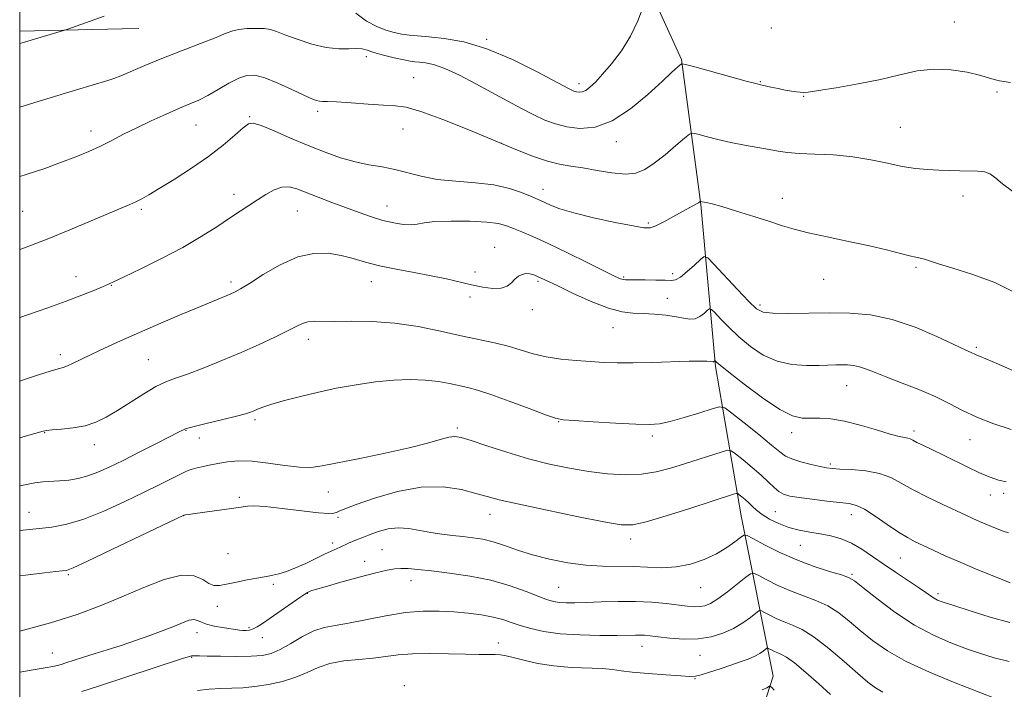
# Model space of a CAD drawing. Extents: x 2164800 to 2167700, y 314800 to 317700.
# Drawn here: x 2165000 to 2165262, y 316593 to 316771 of the extents above; entities that cross this region are included whole.
import ezdxf

# ---------------------------------------------------------------- set-up
doc = ezdxf.new("R2010")
doc.units = 0
doc.header["$MEASUREMENT"] = 0
for name, color, linetype, lineweight in [('32000', 7, 'Continuous', 0), ('DTM HARD BREAKLINE', 7, 'Continuous', 0), ('DTM SPOT ELEVATION', 2, 'Continuous', 13), ('INDEX CONTOUR', 41, 'Continuous', 13), ('INTERMEDIATE CONTOUR', 44, 'Continuous', 0)]:
    doc.layers.add(name, color=color, linetype=linetype, lineweight=lineweight)

msp = doc.modelspace()

# ---------------------------------------------------------------- linework, layer by layer
at = {"layer": '32000', "flags": 128}
msp.add_lwpolyline([(2165000, 315000), (2167500, 315000), (2167500, 317500), (2165000, 317500), (2165000, 315000)], dxfattribs=at)
at = {"layer": 'DTM HARD BREAKLINE', "extrusion": (0.0321867103741403, 0.000761012763611455, 0.9994815838898008), "elevation": 71125.05925285803, "flags": 128}
msp.add_lwpolyline([(265505.3336934223, -2170718.000112348), (265505.3336934223, -2170745.301890056)], dxfattribs=at)
at = {"layer": 'DTM HARD BREAKLINE', "extrusion": (0.03329494651485222, 0.0008138764703630543, 0.9994452381904996), "elevation": 73541.12270504549, "flags": 128}
msp.add_lwpolyline([(263767.0982107761, -2170876.699198707), (263767.0982107761, -2170881.20304151)], dxfattribs=at)
at = {"layer": 'DTM HARD BREAKLINE'}
msp.add_polyline3d([(2165158.75, 316799.45, 1201.97), (2165176.38, 316760.6, 1198.11), (2165181.53, 316721.92, 1193.91), (2165185.47, 316678.71, 1187.78), (2165192.3, 316638.87, 1180.96), (2165200.8, 316596.18, 1172.51), (2165181.22, 316535.13, 1160.75), (2165171.85, 316473.37, 1150.48), (2165169.7, 316399.59, 1139.35), (2165164.28, 316336.07, 1129.87), (2165143.78, 316249.49, 1116.36), (2165147.73, 316164.84, 1105.97), (2165130.24, 316131.58, 1100.69)], dxfattribs=at)
at = {"layer": 'DTM SPOT ELEVATION'}
for p in [(2165249.14, 316770.58, 1198.73), (2165200.34, 316768.96, 1199), (2165124.51, 316766.01, 1200.22), (2165092.37, 316761.36, 1197.56), (2165104.98, 316755.78, 1196.78), (2165149.04, 316754.13, 1200.47), (2165197.38, 316754.69, 1198.1), (2165260.51, 316751.96, 1197.79), (2165208.94, 316750.81, 1197.94), (2165079.42, 316746.73, 1195.62), (2165061.33, 316745.34, 1194.13), (2165018.97, 316741.55, 1196.57), (2165046.96, 316743.14, 1195.17), (2165102.17, 316742.07, 1195.3), (2165234.69, 316742.47, 1196.92), (2165128.49, 316738.19, 1196), (2165159.07, 316738.65, 1197.44), (2165139.45, 316725.96, 1194.63), (2165057.12, 316724.6, 1192.51), (2165203.24, 316723.58, 1194.51), (2165251.44, 316724.17, 1195.44), (2165000.83, 316720.13, 1195.07), (2165032.44, 316720.66, 1193.73), (2165074.03, 316720.22, 1191.1), (2165097.94, 316721.5, 1192.71), (2165167.57, 316716.98, 1194.21), (2165126.58, 316710.53, 1190.66), (2165121.4, 316703.96, 1190.44), (2165238.87, 316705.19, 1193.78), (2165014.99, 316702.65, 1192.66), (2165056.28, 316701.27, 1190.38), (2165093.77, 316701.31, 1189.3), (2165138.13, 316701.42, 1189.74), (2165160.97, 316702.63, 1192.2), (2165174.03, 316703.48, 1192.41), (2165214.25, 316701.95, 1193.27), (2165024.44, 316700.35, 1191.93), (2165120, 316697.21, 1189.63), (2165172.65, 316696.92, 1190.8), (2165136.6, 316693.89, 1189.6), (2165197.31, 316695.08, 1192.35), (2165158.14, 316689.09, 1189.18), (2165076.91, 316685.98, 1187.45), (2165255.01, 316683.84, 1192.25), (2165010.84, 316681.83, 1190.43), (2165034.3, 316680.57, 1188.98), (2165220.4, 316673.6, 1189.2), (2165062.76, 316664.51, 1185.7), (2165116.68, 316662.33, 1184.31), (2165143.64, 316663.98, 1185.93), (2165006.7, 316661.05, 1187.92), (2165044.33, 316661.66, 1185.9), (2165047.89, 316659.66, 1185.3), (2165168.58, 316660.17, 1185.65), (2165205.74, 316661.03, 1187.46), (2165238.36, 316661.53, 1188.41), (2165253.29, 316659.21, 1189.29), (2165019.89, 316657.86, 1187.43), (2165216.06, 316652.69, 1186.27), (2165058.57, 316643.87, 1182.29), (2165082.27, 316645.25, 1183.26), (2165258.69, 316644.42, 1187.26), (2165262.26, 316644.91, 1187.47), (2165002.47, 316639.81, 1184.8), (2165043.7, 316638.96, 1181.98), (2165084.83, 316638.47, 1181.72), (2165125.34, 316639.31, 1181.33), (2165201.38, 316640, 1182.99), (2165221.69, 316639.21, 1183.36), (2165083.43, 316631.65, 1180.45), (2165162.88, 316632.69, 1181.5), (2165208.04, 316631.02, 1181.11), (2165055.55, 316628.78, 1180.75), (2165096.61, 316629.91, 1178.89), (2165091.99, 316626.76, 1178.52), (2165234.72, 316627.61, 1183.07), (2165012.93, 316623.19, 1181.81), (2165221.84, 316623.33, 1180.21), (2165067.57, 316620.62, 1179.76), (2165104.34, 316621.61, 1177.36), (2165143.7, 316619.84, 1178.97), (2165076.68, 316618.22, 1177.93), (2165181.53, 316619.75, 1179.18), (2165244.75, 316618.15, 1182.36), (2165052.71, 316614.78, 1179.49), (2165047.22, 316607.78, 1177.39), (2165061.15, 316609.04, 1178.26), (2165064.69, 316606.4, 1177.24), (2165127.59, 316604.99, 1174.61), (2165165.86, 316604.09, 1175.33), (2165008.74, 316602.27, 1178.83), (2165181.37, 316601.73, 1175.22), (2165045.86, 316601.14, 1175.89), (2165102.53, 316593.59, 1172.42), (2165180.04, 316595.43, 1173.9)]:
    msp.add_point(p, dxfattribs=at)
at = {"layer": 'INDEX CONTOUR', "flags": 128}
for points, elevation in [([(2165000, 316764.8500000001), (2165001.25, 316765.2131000001), (2165011.646, 316768.2990000001), (2165012.6049, 316768.6140000001), (2165022.477, 316772.1410000001)], 1200), ([(2165089.553, 316772.964), (2165092.455, 316770.8189000001), (2165095.183, 316769.3720000001), (2165097.631, 316768.3990000001), (2165099.827, 316767.7690000001), (2165101.836, 316767.3730000001), (2165103.783, 316767.1070000001), (2165106.046, 316766.8850000001), (2165109.063, 316766.6250000001), (2165113.18, 316766.197), (2165118.375, 316765.2660000001), (2165124.533, 316763.4460000001), (2165131.373, 316760.5650000001), (2165137.956, 316757.2919000001), (2165146.2501, 316752.8680000001), (2165147.714, 316752.1580000001), (2165148.425, 316751.9390000001), (2165149.1, 316751.8640000001), (2165149.903, 316751.9650000001), (2165150.856, 316752.3661), (2165152.002, 316753.1930000001), (2165153.459, 316754.5740000001), (2165155.364, 316756.6400000001), (2165157.77, 316759.4670000001), (2165160.378, 316762.9170000001), (2165162.807, 316766.7990000001), (2165164.741, 316770.8590000001), (2165166.149, 316774.5900000001)], 1200), ([(2165000, 316674.7970000001), (2165001.285, 316675.2280000001), (2165005.001, 316676.474), (2165008.165, 316677.4970000001), (2165010.24, 316678.1010000001), (2165011.576, 316678.469), (2165012.746, 316678.8840000001), (2165014.25, 316679.5780000001), (2165016.3, 316680.5970000001), (2165019.036, 316681.9380000001), (2165022.568, 316683.5980000001), (2165026.885, 316685.556), (2165031.946, 316687.7910000001), (2165037.598, 316690.2349), (2165043.24, 316692.6410000001), (2165048.159, 316694.7170000001), (2165056.082, 316698.013), (2165057.393, 316698.5980000001), (2165058.893, 316699.4180000001), (2165061.254, 316700.8890000001), (2165064.9221, 316703.2270000001), (2165069.435, 316705.8370000001), (2165074.1069, 316707.9260000001), (2165078.379, 316708.8910000001), (2165082.201, 316708.9060000001), (2165085.65, 316708.3350000001), (2165088.853, 316707.501), (2165092.14, 316706.5461), (2165095.889, 316705.5700000001), (2165100.332, 316704.6490000001), (2165105.106, 316703.7740000001), (2165109.701, 316702.9161), (2165113.723, 316702.056), (2165120.443, 316700.4660000001), (2165123.451, 316699.8410000001), (2165126.1429, 316699.4890000001), (2165128.334, 316699.566), (2165129.911, 316700.16), (2165131.046, 316701.0690000001), (2165131.982, 316702.0219000001), (2165132.921, 316702.7880000001), (2165133.904, 316703.295), (2165134.93, 316703.5110000001), (2165135.99, 316703.4290000001), (2165137.042, 316703.1350000001), (2165138.035, 316702.74), (2165139.031, 316702.29), (2165143.214, 316700.28), (2165147.384, 316698.3010000001), (2165152.304, 316696.094), (2165156.944, 316694.278), (2165160.543, 316693.302), (2165163.417, 316692.9521000001), (2165166.149, 316692.8460000001), (2165169.161, 316692.6690000001), (2165172.223, 316692.3800000001), (2165174.942, 316692.0040000001), (2165177.033, 316691.5980000001), (2165178.637, 316691.3470000001), (2165180.005, 316691.4670000001), (2165181.318, 316692.0820000001), (2165182.491, 316692.9480000001), (2165183.3671, 316693.73), (2165183.887, 316694.1250000001), (2165184.373, 316693.9550000001), (2165185.24, 316693.0760000001), (2165186.809, 316691.4120000001), (2165189.019, 316689.1680000001), (2165191.715, 316686.6209000001), (2165194.766, 316684.052), (2165198.15, 316681.773), (2165201.867, 316680.0970000001), (2165205.85, 316679.2370000001), (2165209.742, 316678.9830000001), (2165213.116, 316679.018), (2165217.576, 316679.1240000001), (2165219.154, 316679.1439), (2165220.667, 316679.1290000001), (2165222.216, 316678.9980000001), (2165223.862, 316678.655), (2165225.708, 316678.0200000001), (2165228.026, 316677.0800000001), (2165231.132, 316675.838), (2165235.182, 316674.3130000001), (2165239.695, 316672.584), (2165244.033, 316670.746), (2165247.76, 316668.8810000001), (2165251.257, 316667.0260000001), (2165255.107, 316665.204), (2165259.656, 316663.4610000001), (2165264.295, 316661.9220000001)], 1190), ([(2165000, 316608.1570000001), (2165000.08, 316608.177), (2165008.237, 316610.3910000001), (2165015.288, 316612.6020000001), (2165021.445, 316614.8540000001), (2165027.248, 316617.2520000001), (2165033.058, 316619.778), (2165038.524, 316621.9350000001), (2165043.118, 316623.1090000001), (2165046.462, 316622.9131000001), (2165048.774, 316621.8900000001), (2165050.423, 316620.8140000001), (2165051.78, 316620.3), (2165053.23, 316620.3200000001), (2165055.16, 316620.686), (2165057.79, 316621.2230000001), (2165060.674, 316621.795), (2165063.2, 316622.2770000001), (2165066.188, 316622.807), (2165067.435, 316623.0590000001), (2165069.07, 316623.458), (2165071.126, 316624.0780000001), (2165073.548, 316624.9840000001), (2165076.233, 316626.1890000001), (2165078.903, 316627.4980000001), (2165081.235, 316628.6620000001), (2165082.999, 316629.4990000001), (2165085.434, 316630.5780000001), (2165087.597, 316631.5950000001), (2165088.688, 316632.0800000001), (2165089.771, 316632.508), (2165091.601, 316633.175), (2165092.962, 316633.7320000001), (2165094.097, 316634.1740000001), (2165095.894, 316634.7980000001), (2165098.237, 316635.3970000001), (2165100.921, 316635.6980000001), (2165103.764, 316635.5190000001), (2165106.684, 316635.0190000001), (2165109.624, 316634.4460000001), (2165112.531, 316633.9940000001), (2165115.371, 316633.6559000001), (2165118.114, 316633.371), (2165120.757, 316633.0690000001), (2165123.404, 316632.6410000001), (2165126.189, 316631.9650000001), (2165129.242, 316630.9660000001), (2165132.694, 316629.7550000001), (2165136.674, 316628.49), (2165141.23, 316627.3180000001), (2165146.0869, 316626.36), (2165150.888, 316625.7270000001), (2165155.3521, 316625.4750000001), (2165163.4769, 316625.3910000001), (2165167.346, 316625.1980000001), (2165171.166, 316625.061), (2165174.975, 316625.2650000001), (2165178.771, 316626.0220000001), (2165182.4061, 316627.2420000001), (2165185.695, 316628.763), (2165188.472, 316630.4061000001), (2165190.644, 316631.937), (2165192.1371, 316633.11), (2165193.017, 316633.7041000001), (2165193.907, 316633.616), (2165195.572, 316632.7710000001), (2165198.564, 316631.1730000001), (2165202.594, 316629.1520000001), (2165207.159, 316627.1170000001), (2165211.759, 316625.4080000001), (2165215.885, 316624.084), (2165219.03, 316623.1340000001), (2165220.951, 316622.4499000001), (2165222.481, 316621.5320000001), (2165224.716, 316619.784), (2165228.456, 316616.839), (2165233.294, 316613.2430000001), (2165238.523, 316609.7710000001), (2165243.542, 316607.035), (2165248.172, 316604.9890000001), (2165252.339, 316603.4260000001), (2165256.06, 316602.155), (2165259.712, 316601.067), (2165263.759, 316600.0730000001)], 1180)]:
    msp.add_lwpolyline(points, dxfattribs=dict(at, elevation=elevation))
at = {"layer": 'INTERMEDIATE CONTOUR', "flags": 128}
for points, elevation in [([(2165000, 316747.9020000001), (2165005.216, 316749.454), (2165015.142, 316752.459), (2165023.481, 316754.9521000001), (2165025.068, 316755.4990000001), (2165026.977, 316756.263), (2165033.394, 316758.996), (2165037.913, 316760.8500000001), (2165043.1, 316762.8850000001), (2165048.219, 316764.856), (2165052.401, 316766.4901000001), (2165055.061, 316767.584), (2165056.768, 316768.231), (2165058.377, 316768.5960000001), (2165060.519, 316768.8150000001), (2165062.9329, 316768.898), (2165065.131, 316768.8250000001), (2165066.816, 316768.567), (2165068.45, 316768.05), (2165070.681, 316767.1880000001), (2165073.945, 316765.974), (2165077.831, 316764.7110000001), (2165081.71, 316763.778), (2165085.06, 316763.436), (2165087.766, 316763.4720000001), (2165089.816, 316763.5540000001), (2165091.29, 316763.414), (2165092.643, 316763.0360000001), (2165094.421, 316762.469), (2165096.972, 316761.7740000001), (2165099.841, 316761.0740000001), (2165102.375, 316760.5069), (2165104.108, 316760.1710000001), (2165105.332, 316760.0000000001), (2165106.527, 316759.8890000001), (2165108.122, 316759.7070000001), (2165110.339, 316759.219), (2165113.346, 316758.1610000001), (2165117.21, 316756.3730000001), (2165121.579, 316754.1040000001), (2165130.095, 316749.4730000001), (2165133.782, 316747.4970000001), (2165137.054, 316745.8130000001), (2165139.961, 316744.447), (2165142.771, 316743.388), (2165145.806, 316742.616), (2165149.33, 316742.1990000001), (2165153.371, 316742.5600000001), (2165157.898, 316744.2091000001), (2165162.776, 316747.393), (2165167.464, 316751.2980000001), (2165171.314, 316754.8470000001), (2165173.8531, 316757.2070000001), (2165175.293, 316758.5160000001), (2165176.019, 316759.155), (2165176.494, 316759.4240000001), (2165177.508, 316759.2910000001), (2165179.929, 316758.6400000001), (2165193.677, 316754.8400000001), (2165196.238, 316754.1470000001), (2165197.562, 316753.8130000001), (2165200.199, 316753.2380000001), (2165202.1331, 316752.8310000001), (2165204.069, 316752.4530000001), (2165205.712, 316752.1800000001), (2165207.016, 316751.9990000001), (2165208, 316751.8790000001), (2165208.82, 316751.8130000001), (2165210.186, 316751.9040000001), (2165212.947, 316752.28), (2165217.631, 316753.028), (2165223.48, 316754.0700000001), (2165229.417, 316755.2860000001), (2165234.612, 316756.53), (2165239.231, 316757.5460000001), (2165243.687, 316758.0490000001), (2165248.242, 316757.855), (2165252.5629, 316757.1720000001), (2165256.165, 316756.3050000001), (2165258.7951, 316755.5169), (2165261.126, 316754.8810000001), (2165264.065, 316754.427)], 1198), ([(2165000, 316729.3731000001), (2165001.713, 316729.8840000001), (2165006.721, 316731.5640000001), (2165011.15, 316733.1760000001), (2165014.995, 316734.6620000001), (2165018.396, 316736.077), (2165021.523, 316737.5060000001), (2165024.557, 316739.0220000001), (2165027.705, 316740.6490000001), (2165031.182, 316742.398), (2165035.086, 316744.246), (2165039.05, 316746.0349000001), (2165042.588, 316747.5700000001), (2165045.3771, 316748.741), (2165047.729, 316749.7770000001), (2165050.119, 316750.9890000001), (2165052.878, 316752.5710000001), (2165055.768, 316754.246), (2165058.407, 316755.6200000001), (2165060.574, 316756.3620000001), (2165062.68, 316756.3860000001), (2165065.297, 316755.67), (2165068.766, 316754.273), (2165072.518, 316752.5870000001), (2165075.753, 316751.0820000001), (2165077.877, 316750.1250000001), (2165079.117, 316749.6470000001), (2165079.905, 316749.4710000001), (2165080.694, 316749.431), (2165082.0309, 316749.4060000001), (2165084.4831, 316749.2849000001), (2165088.352, 316748.9990000001), (2165092.869, 316748.6520000001), (2165096.999, 316748.3881), (2165100.084, 316748.2490000001), (2165102.9841, 316747.86), (2165106.937, 316746.7420000001), (2165112.775, 316744.5919000001), (2165119.705, 316741.812), (2165132.275, 316736.5820000001), (2165136.933, 316734.7280000001), (2165140.717, 316733.4350000001), (2165143.888, 316732.6680000001), (2165146.863, 316732.1840000001), (2165150.104, 316731.691), (2165153.9, 316730.996), (2165157.867, 316730.3210000001), (2165161.448, 316729.9880000001), (2165164.265, 316730.2710000001), (2165166.654, 316731.2380000001), (2165169.126, 316732.91), (2165172.009, 316735.2030000001), (2165174.892, 316737.633), (2165177.178, 316739.611), (2165178.502, 316740.6890000001), (2165179.418, 316740.9670000001), (2165180.712, 316740.6840000001), (2165182.979, 316740.0640000001), (2165186.056, 316739.2710000001), (2165189.587, 316738.454), (2165193.231, 316737.735), (2165196.704, 316737.1240000001), (2165199.731, 316736.6070000001), (2165202.199, 316736.1710000001), (2165204.6361, 316735.8200000001), (2165207.726, 316735.5640000001), (2165211.945, 316735.383), (2165216.918, 316735.1390000001), (2165222.0609, 316734.665), (2165226.8849, 316733.866), (2165231.282, 316732.9229000001), (2165235.241, 316732.0900000001), (2165238.773, 316731.5580000001), (2165241.981, 316731.273), (2165244.9871, 316731.1190000001), (2165247.884, 316731.003), (2165250.624, 316730.9130000001), (2165255.335, 316730.807), (2165257.226, 316730.6030000001), (2165258.801, 316730.0470000001), (2165260.175, 316728.9820000001), (2165261.924, 316727.414), (2165264.74, 316725.3890000001)], 1196), ([(2165000, 316709.9180000001), (2165001.259, 316710.3690000001), (2165007.297, 316712.6760000001), (2165013.403, 316715.1510000001), (2165019.075, 316717.5360000001), (2165029.324, 316721.9180000001), (2165030.978, 316722.6690000001), (2165032.516, 316723.4440000001), (2165034.427, 316724.5220000001), (2165037.206, 316726.1890000001), (2165041.149, 316728.6250000001), (2165045.751, 316731.594), (2165050.312, 316734.7490000001), (2165054.232, 316737.762), (2165057.334, 316740.3700000001), (2165059.545, 316742.3250000001), (2165060.949, 316743.4240000001), (2165062.254, 316743.6400000001), (2165064.33, 316742.9920000001), (2165067.786, 316741.557), (2165072.208, 316739.6490000001), (2165076.9259, 316737.6440000001), (2165081.39, 316735.8590000001), (2165085.534, 316734.393), (2165089.409, 316733.285), (2165093.0709, 316732.5320000001), (2165096.574, 316731.9440000001), (2165099.973, 316731.285), (2165107.02, 316729.4330000001), (2165111.249, 316728.6250000001), (2165116.2139, 316728.1200000001), (2165121.466, 316727.7200000001), (2165126.404, 316727.1460000001), (2165130.532, 316726.2100000001), (2165133.763, 316725.1040000001), (2165136.114, 316724.1120000001), (2165138.799, 316722.9510000001), (2165141.487, 316721.719), (2165143.9319, 316720.784), (2165147.713, 316719.6540000001), (2165152.982, 316718.3850000001), (2165158.688, 316717.1630000001), (2165163.479, 316716.2070000001), (2165166.4, 316715.702), (2165168.091, 316715.709), (2165169.586, 316716.2560000001), (2165171.671, 316717.316), (2165174.116, 316718.638), (2165180.432, 316722.0960000001), (2165180.953, 316722.4040000001), (2165181.223, 316722.5860000001), (2165181.4, 316722.7280000001), (2165181.439, 316722.74), (2165181.845, 316722.648), (2165183.051, 316722.4260000001), (2165184.528, 316722.0780000001), (2165187.143, 316721.3580000001), (2165191.1, 316720.1760000001), (2165195.693, 316718.7490000001), (2165199.986, 316717.376), (2165203.356, 316716.273), (2165206.436, 316715.3370000001), (2165210.174, 316714.3860000001), (2165215.208, 316713.285), (2165220.944, 316712.089), (2165226.479, 316710.9020000001), (2165231.072, 316709.8230000001), (2165237.163, 316708.2740000001), (2165238.835, 316707.8970000001), (2165240.019, 316707.6510000001), (2165241.173, 316707.355), (2165242.741, 316706.8459000001), (2165245.134, 316706.05), (2165248.749, 316704.914), (2165253.815, 316703.3471000001), (2165259.881, 316701.1091000001), (2165266.3229, 316697.927)], 1194), ([(2165000, 316691.7820000001), (2165002.345, 316692.5960000001), (2165007.503, 316694.3940000001), (2165012.429, 316696.1610000001), (2165016.571, 316697.73), (2165019.805, 316699.0240000001), (2165022.108, 316699.985), (2165023.633, 316700.6420000001), (2165025.22, 316701.3700000001), (2165027.882, 316702.6290000001), (2165032.2971, 316704.7430000001), (2165037.814, 316707.4770000001), (2165043.446, 316710.4570000001), (2165048.384, 316713.3530000001), (2165052.526, 316716.0020000001), (2165055.944, 316718.2860000001), (2165058.74, 316720.1360000001), (2165063.354, 316723.126), (2165065.598, 316724.561), (2165067.814, 316725.7920000001), (2165069.895, 316726.54), (2165071.811, 316726.6010000001), (2165073.8419, 316726.066), (2165079.552, 316723.866), (2165083.215, 316722.4870000001), (2165090.483, 316719.7830000001), (2165093.758, 316718.6310000001), (2165096.827, 316717.6890000001), (2165099.7, 316717.0040000001), (2165102.2559, 316716.6030000001), (2165104.34, 316716.5090000001), (2165105.963, 316716.7110000001), (2165107.785, 316717.062), (2165110.629, 316717.3810000001), (2165114.9851, 316717.5200000001), (2165120.005, 316717.4610000001), (2165124.503, 316717.2200000001), (2165127.615, 316716.811), (2165129.736, 316716.2449), (2165131.583, 316715.5310000001), (2165133.8019, 316714.6400000001), (2165136.779, 316713.388), (2165140.833, 316711.5530000001), (2165146.0359, 316709.052), (2165151.476, 316706.3630000001), (2165158.747, 316702.7370000001), (2165160.12, 316702.1010000001), (2165160.814, 316701.8800000001), (2165161.467, 316701.8030000001), (2165162.475, 316701.7880000001), (2165164.169, 316701.8), (2165166.712, 316701.8051000001), (2165169.577, 316701.785), (2165172.066, 316701.7230000001), (2165173.695, 316701.6570000001), (2165174.842, 316701.838), (2165176.101, 316702.5690000001), (2165177.881, 316704.012), (2165179.844, 316705.7600000001), (2165181.472, 316707.262), (2165182.461, 316708.012), (2165183.384, 316707.6900000001), (2165185.032, 316706.018), (2165191.34, 316699.2770000001), (2165194.381, 316696.067), (2165196.411, 316694.106), (2165198.162, 316693.202), (2165200.704, 316692.9170000001), (2165204.809, 316692.8740000001), (2165215.714, 316692.9950000001), (2165221.239, 316692.9480000001), (2165226.745, 316692.4920000001), (2165232.518, 316691.2920000001), (2165238.648, 316689.186), (2165244.452, 316686.7039000001), (2165251.828, 316683.2550000001), (2165253.79, 316682.3850000001), (2165254.6189, 316681.964), (2165255.107, 316681.7430000001), (2165255.869, 316681.4500000001), (2165257.545, 316680.7740000001), (2165260.888, 316679.344), (2165273.091, 316673.9600000001)], 1192), ([(2165000, 316659.7030000001), (2165001.822, 316660.2250000001), (2165006.26, 316661.5110000001), (2165007.153, 316661.6670000001), (2165008.633, 316661.7990000001), (2165011.119, 316661.991), (2165014.244, 316662.3360000001), (2165017.451, 316662.9300000001), (2165020.329, 316663.8609000001), (2165023.084, 316665.1890000001), (2165026.07, 316666.969), (2165033.078, 316671.4490000001), (2165036.3261, 316673.366), (2165038.988, 316674.6420000001), (2165041.555, 316675.5969000001), (2165044.7131, 316676.7030000001), (2165048.939, 316678.312), (2165053.892, 316680.316), (2165059.024, 316682.4870000001), (2165063.837, 316684.6159000001), (2165068.035, 316686.5590000001), (2165071.367, 316688.186), (2165073.701, 316689.3990000001), (2165075.367, 316690.209), (2165076.811, 316690.6580000001), (2165078.467, 316690.8040000001), (2165083.984, 316690.741), (2165088.481, 316690.7710000001), (2165093.947, 316690.697), (2165099.977, 316690.28), (2165106.177, 316689.3670000001), (2165112.199, 316688.1560000001), (2165117.707, 316686.932), (2165126.54, 316685.0210000001), (2165130.159, 316684.1250000001), (2165136.825, 316682.1360000001), (2165140.355, 316681.2860000001), (2165144.247, 316680.6890000001), (2165148.279, 316680.2980000001), (2165152.133, 316680.028), (2165155.64, 316679.8150000001), (2165159.217, 316679.681), (2165163.428, 316679.6680000001), (2165168.578, 316679.7940000001), (2165178.478, 316680.1371000001), (2165181.478, 316680.1800000001), (2165183.1691, 316680.138), (2165184.041, 316680.062), (2165184.779, 316679.964), (2165184.9279, 316679.9739), (2165185.0591, 316680.035), (2165185.313, 316680.2380000001), (2165185.361, 316680.2210000001), (2165185.712, 316679.883), (2165186.699, 316679.0590000001), (2165189.05, 316677.1740000001), (2165193.106, 316673.9980000001), (2165198.0079, 316670.3400000001), (2165202.594, 316667.2650000001), (2165205.997, 316665.5700000001), (2165208.522, 316664.974), (2165210.765, 316664.925), (2165213.252, 316664.932), (2165216.215, 316664.7389000001), (2165219.811, 316664.1520000001), (2165224.052, 316663.072), (2165228.357, 316661.7880000001), (2165231.997, 316660.6830000001), (2165234.43, 316660.0440000001), (2165235.865, 316659.7550000001), (2165236.6989, 316659.606), (2165237.313, 316659.4040000001), (2165238.03, 316659.052), (2165239.156, 316658.4750000001), (2165240.931, 316657.6140000001), (2165243.316, 316656.474), (2165246.206, 316655.0760000001), (2165252.722, 316651.871), (2165255.653, 316650.4840000001), (2165257.9519, 316649.4920000001), (2165259.656, 316648.8460000001), (2165260.884, 316648.4430000001), (2165261.755, 316648.192), (2165262.394, 316648.0470000001), (2165262.931, 316647.974)], 1188), ([(2165000, 316646.9019000001), (2165001.778, 316647.263), (2165004.028, 316647.675), (2165006.192, 316647.9170000001), (2165010.6479, 316648.2000000001), (2165013.055, 316648.4400000001), (2165015.576, 316648.855), (2165018.172, 316649.5170000001), (2165020.86, 316650.496), (2165023.89, 316651.861), (2165027.567, 316653.6760000001), (2165031.998, 316655.92), (2165036.497, 316658.2260000001), (2165042.492, 316661.3391), (2165044.221, 316662.0800000001), (2165046.484, 316662.7480000001), (2165050.037, 316663.632), (2165054.175, 316664.6220000001), (2165057.829, 316665.5090000001), (2165060.201, 316666.138), (2165061.561, 316666.5750000001), (2165062.454, 316666.9390000001), (2165063.39, 316667.344), (2165064.773, 316667.8690000001), (2165066.975, 316668.5860000001), (2165070.2601, 316669.5360000001), (2165074.45, 316670.6420000001), (2165079.253, 316671.7980000001), (2165084.395, 316672.9000000001), (2165089.648, 316673.8640000001), (2165094.798, 316674.6090000001), (2165099.652, 316675.0669000001), (2165104.116, 316675.2290000001), (2165108.116, 316675.0991000001), (2165111.599, 316674.7030000001), (2165114.594, 316674.1570000001), (2165119.425, 316673.0910000001), (2165122.001, 316672.4130000001), (2165125.569, 316671.2681), (2165130.489, 316669.501), (2165135.79, 316667.5160000001), (2165140.17, 316665.856), (2165142.809, 316664.9180000001), (2165144.823, 316664.507), (2165147.81, 316664.2790000001), (2165152.837, 316663.9650000001), (2165158.847, 316663.605), (2165164.248, 316663.3140000001), (2165167.913, 316663.2100000001), (2165170.56, 316663.41), (2165173.37, 316664.0360000001), (2165177.153, 316665.126), (2165181.243, 316666.3920000001), (2165184.603, 316667.463), (2165186.563, 316667.985), (2165187.918, 316667.675), (2165189.831, 316666.2690000001), (2165193.087, 316663.6840000001), (2165196.975, 316660.5750000001), (2165200.4091, 316657.7810000001), (2165202.623, 316655.9300000001), (2165204.14, 316654.8250000001), (2165205.806, 316654.057), (2165208.215, 316653.306), (2165210.96, 316652.594), (2165213.384, 316652.03), (2165215.068, 316651.6890000001), (2165216.548, 316651.5050000001), (2165218.598, 316651.3800000001), (2165221.741, 316651.209), (2165225.501, 316650.861), (2165229.153, 316650.1960000001), (2165232.19, 316649.11), (2165234.984, 316647.6400000001), (2165238.126, 316645.8551), (2165241.987, 316643.8590000001), (2165246.062, 316641.8920000001), (2165252.166, 316639.0430000001), (2165254.041, 316638.187), (2165255.821, 316637.4060000001), (2165257.923, 316636.5210000001), (2165260.136, 316635.6170000001), (2165262.097, 316634.8480000001), (2165263.6, 316634.3230000001)], 1186), ([(2165000, 316634.9971), (2165004.431, 316635.3940000001), (2165008.533, 316635.8670000001), (2165012.591, 316636.6470000001), (2165017.119, 316638.0220000001), (2165022.428, 316640.1520000001), (2165028.021, 316642.7000000001), (2165033.1939, 316645.2030000001), (2165037.384, 316647.28), (2165042.87, 316650.0250000001), (2165044.449, 316650.7710000001), (2165045.664, 316651.251), (2165046.921, 316651.6190000001), (2165048.545, 316652.003), (2165050.538, 316652.4190000001), (2165052.8219, 316652.856), (2165055.366, 316653.2770000001), (2165058.331, 316653.5380000001), (2165061.923, 316653.469), (2165066.203, 316652.9820000001), (2165070.6429, 316652.3280000001), (2165074.568, 316651.838), (2165077.606, 316651.785), (2165080.599, 316652.1930000001), (2165090.621, 316654.2200000001), (2165097.447, 316655.6120000001), (2165103.823, 316657.0110000001), (2165108.682, 316658.2450000001), (2165112.085, 316659.2189000001), (2165114.3721, 316659.8540000001), (2165115.972, 316660.0760000001), (2165117.661, 316659.8080000001), (2165120.303, 316658.974), (2165124.5, 316657.567), (2165129.821, 316655.8450000001), (2165135.575, 316654.133), (2165141.19, 316652.6980000001), (2165146.567, 316651.5680000001), (2165151.727, 316650.7110000001), (2165156.676, 316650.116), (2165161.357, 316649.8500000001), (2165165.7, 316650.0000000001), (2165169.68, 316650.6149), (2165173.45, 316651.5860000001), (2165177.212, 316652.763), (2165187.2, 316655.9700000001), (2165188.704, 316656.388), (2165189.64, 316656.2390000001), (2165190.811, 316655.3960000001), (2165192.792, 316653.817), (2165195.259, 316651.7970000001), (2165197.661, 316649.719), (2165199.57, 316647.9060000001), (2165201.059, 316646.4430000001), (2165202.324, 316645.3580000001), (2165203.599, 316644.6451000001), (2165205.264, 316644.1680000001), (2165207.7361, 316643.7590000001), (2165211.226, 316643.2960000001), (2165215.116, 316642.8260000001), (2165221.066, 316642.1560000001), (2165223.0219, 316641.6800000001), (2165225.169, 316640.6410000001), (2165228.016, 316638.8230000001), (2165231.215, 316636.6190000001), (2165234.21, 316634.5750000001), (2165236.606, 316633.0920000001), (2165238.667, 316631.9961), (2165240.822, 316630.9709000001), (2165243.444, 316629.7490000001), (2165246.696, 316628.268), (2165250.685, 316626.513), (2165255.3659, 316624.528), (2165260.071, 316622.583), (2165263.981, 316621.001)], 1184), ([(2165000, 316622.8750000001), (2165001.526, 316623.0820000001), (2165006.653, 316623.7200000001), (2165009.676, 316624.0410000001), (2165011.337, 316624.1850000001), (2165012.473, 316624.3559000001), (2165014.29, 316625.04), (2165018.0901, 316626.7870000001), (2165024.586, 316629.8800000001), (2165043.763, 316639.0910000001), (2165044.158, 316639.1670000001), (2165044.966, 316639.2911), (2165046.727, 316639.5370000001), (2165059.059, 316641.164), (2165060.735, 316641.4570000001), (2165062.394, 316641.5270000001), (2165065.391, 316641.355), (2165070, 316640.86), (2165075.205, 316640.2260000001), (2165079.669, 316639.709), (2165082.393, 316639.5040000001), (2165083.747, 316639.5680000001), (2165084.442, 316639.7980000001), (2165085.189, 316640.1460000001), (2165086.699, 316640.78), (2165089.685, 316641.9210000001), (2165094.577, 316643.6410000001), (2165100.688, 316645.4130000001), (2165107.05, 316646.561), (2165112.831, 316646.6070000001), (2165117.738, 316645.876), (2165121.617, 316644.893), (2165124.578, 316644.0470000001), (2165127.789, 316643.1940000001), (2165132.687, 316642.0530000001), (2165140.109, 316640.464), (2165148.5069, 316638.736), (2165155.734, 316637.2980000001), (2165160.315, 316636.5150000001), (2165163.448, 316636.5000000001), (2165167.003, 316637.3030000001), (2165172.29, 316638.8790000001), (2165178.392, 316640.8030000001), (2165190.555, 316644.7200000001), (2165191.07, 316644.8630000001), (2165191.39, 316644.812), (2165191.79, 316644.5240000001), (2165192.476, 316643.974), (2165193.372, 316643.2220000001), (2165194.335, 316642.3429), (2165195.284, 316641.3979), (2165196.382, 316640.3750000001), (2165197.857, 316639.2470000001), (2165199.869, 316638.0160000001), (2165202.306, 316636.8130000001), (2165204.99, 316635.7990000001), (2165207.767, 316635.0850000001), (2165210.581, 316634.572), (2165213.4, 316634.111), (2165216.198, 316633.5530000001), (2165218.973, 316632.7640000001), (2165221.727, 316631.6140000001), (2165224.48, 316630.0160000001), (2165227.326, 316628.0640000001), (2165230.379, 316625.9010000001), (2165233.664, 316623.675), (2165239.572, 316619.7910000001), (2165241.497, 316618.4719000001), (2165242.797, 316617.5540000001), (2165243.739, 316616.92), (2165244.66, 316616.4330000001), (2165246.169, 316615.86), (2165248.942, 316614.9440000001), (2165253.369, 316613.534), (2165258.695, 316611.8990000001), (2165263.879, 316610.4110000001)], 1182), ([(2165000, 316597.213), (2165003.557, 316597.8180000001), (2165006.752, 316598.3750000001), (2165008.801, 316598.7490000001), (2165010.061, 316599.0050000001), (2165011.035, 316599.262), (2165012.26, 316599.6520000001), (2165016.724, 316601.106), (2165019.812, 316602.084), (2165023.294, 316603.1610000001), (2165027.035, 316604.334), (2165030.897, 316605.6070000001), (2165034.724, 316606.9650000001), (2165038.27, 316608.3050000001), (2165041.27, 316609.4990000001), (2165043.535, 316610.4330000001), (2165045.177, 316611.0320000001), (2165046.385, 316611.236), (2165047.369, 316611.0220000001), (2165048.415, 316610.539), (2165049.833, 316609.9730000001), (2165051.805, 316609.4820000001), (2165054.02, 316609.0850000001), (2165058.614, 316608.3750000001), (2165059.488, 316608.2870000001), (2165060.343, 316608.285), (2165061.239, 316608.4120000001), (2165062.207, 316608.7221000001), (2165063.312, 316609.2790000001), (2165064.754, 316610.1900000001), (2165066.77, 316611.572), (2165074.625, 316617.088), (2165076.011, 316618.045), (2165076.68, 316618.4719000001), (2165077.05, 316618.653), (2165077.572, 316618.8519000001), (2165078.82, 316619.2481000001), (2165081.397, 316619.996), (2165085.604, 316621.17), (2165090.527, 316622.5141), (2165094.951, 316623.687), (2165097.975, 316624.427), (2165099.968, 316624.7820000001), (2165101.613, 316624.8740000001), (2165103.538, 316624.8050000001), (2165106.136, 316624.5861000001), (2165109.744, 316624.2061000001), (2165114.535, 316623.6450000001), (2165120.036, 316622.8360000001), (2165125.61, 316621.702), (2165130.694, 316620.2330000001), (2165135.014, 316618.677), (2165138.371, 316617.3480000001), (2165140.6819, 316616.4830000001), (2165142.332, 316616.013), (2165143.825, 316615.79), (2165145.613, 316615.6900000001), (2165147.953, 316615.6880000001), (2165151.05, 316615.78), (2165155.0041, 316615.9430000001), (2165159.497, 316616.0810000001), (2165164.102, 316616.0760000001), (2165168.438, 316615.8511000001), (2165172.292, 316615.4880000001), (2165177.939, 316614.8180000001), (2165179.787, 316614.664), (2165181.266, 316614.675), (2165182.613, 316614.9120000001), (2165184.119, 316615.5440000001), (2165186.086, 316616.7700000001), (2165188.661, 316618.66), (2165191.363, 316620.7700000001), (2165193.554, 316622.5270000001), (2165194.83, 316623.4700000001), (2165195.715, 316623.5929), (2165196.968, 316623.0000000001), (2165199.161, 316621.829), (2165202.115, 316620.3480000001), (2165205.461, 316618.856), (2165208.877, 316617.5630000001), (2165212.216, 316616.311), (2165215.374, 316614.849), (2165218.296, 316612.9880000001), (2165221.128, 316610.7710000001), (2165224.064, 316608.302), (2165227.331, 316605.6720000001), (2165231.282, 316602.9180000001), (2165236.304, 316600.0640000001), (2165242.502, 316597.1880000001), (2165248.858, 316594.5710000001), (2165259.865, 316590.3050000001)], 1178), ([(2165016.565, 316592.013), (2165020.742, 316593.344), (2165043.664, 316600.8950000001), (2165045.258, 316601.3970000001), (2165045.813, 316601.5330000001), (2165046.121, 316601.5600000001), (2165046.605, 316601.5370000001), (2165047.882, 316601.5289), (2165049.963, 316601.501), (2165053.496, 316601.442), (2165057.749, 316601.403), (2165061.726, 316601.4480000001), (2165064.7079, 316601.659), (2165067.062, 316602.1990000001), (2165069.425, 316603.2480000001), (2165072.271, 316604.8740000001), (2165075.399, 316606.7000000001), (2165078.444, 316608.2370000001), (2165081.195, 316609.1470000001), (2165084.072, 316609.6900000001), (2165087.6501, 316610.2790000001), (2165097.575, 316612.2500000001), (2165102.823, 316613.0950000001), (2165107.534, 316613.485), (2165111.767, 316613.49), (2165115.72, 316613.258), (2165119.53, 316612.9110000001), (2165123.077, 316612.4650000001), (2165126.177, 316611.9120000001), (2165128.737, 316611.246), (2165131.03, 316610.4870000001), (2165133.421, 316609.6610000001), (2165136.247, 316608.807), (2165139.735, 316608.028), (2165144.082, 316607.4380000001), (2165149.298, 316607.1200000001), (2165154.644, 316607.012), (2165159.193, 316607.0220000001), (2165164.1541, 316607.099), (2165165.419, 316607.0980000001), (2165166.579, 316607.0329), (2165168.048, 316606.8810000001), (2165170.214, 316606.6230000001), (2165173.319, 316606.2760000001), (2165177.017, 316606.0200000001), (2165180.818, 316606.0740000001), (2165184.317, 316606.605), (2165187.455, 316607.566), (2165190.26, 316608.8570000001), (2165192.732, 316610.3480000001), (2165194.757, 316611.7960000001), (2165196.194, 316612.9290000001), (2165197.005, 316613.528), (2165197.567, 316613.6070000001), (2165198.364, 316613.23), (2165199.758, 316612.485), (2165201.636, 316611.5430000001), (2165203.763, 316610.5950000001), (2165205.9961, 316609.7179), (2165208.547, 316608.5380000001), (2165211.718, 316606.5650000001), (2165215.641, 316603.5260000001), (2165219.776, 316600.0110000001), (2165223.412, 316596.8210000001), (2165226.058, 316594.562), (2165228.084, 316593.0470000001), (2165230.079, 316591.8890000001)], 1176), ([(2165047.402, 316592.2870000001), (2165050.531, 316592.6450000001), (2165053.6009, 316592.8530000001), (2165056.521, 316592.9510000001), (2165059.467, 316593.0650000001), (2165062.6841, 316593.338), (2165066.31, 316593.8910000001), (2165070.075, 316594.7290000001), (2165073.605, 316595.834), (2165076.663, 316597.1470000001), (2165079.55, 316598.4620000001), (2165082.704, 316599.5320000001), (2165086.416, 316600.1880000001), (2165090.396, 316600.572), (2165094.204, 316600.905), (2165097.569, 316601.344), (2165100.881, 316601.7980000001), (2165104.694, 316602.1120000001), (2165109.346, 316602.182), (2165114.309, 316602.0930000001), (2165118.836, 316601.98), (2165122.345, 316601.9430000001), (2165124.907, 316601.9530000001), (2165126.759, 316601.9439000001), (2165128.181, 316601.8520000001), (2165129.621, 316601.6020000001), (2165131.571, 316601.1190000001), (2165134.41, 316600.378), (2165138.067, 316599.5510000001), (2165142.3551, 316598.8640000001), (2165147.02, 316598.476), (2165155.298, 316598.1460000001), (2165157.978, 316597.9130000001), (2165160.305, 316597.594), (2165163.273, 316597.226), (2165167.516, 316596.844), (2165172.216, 316596.4930000001), (2165176.192, 316596.2160000001), (2165178.621, 316596.0680000001), (2165180.11, 316596.1270000001), (2165181.621, 316596.4830000001), (2165183.883, 316597.1790000001), (2165186.669, 316598.0900000001), (2165189.517, 316599.0460000001), (2165192.043, 316599.915), (2165194.171, 316600.7030000001), (2165195.9, 316601.4530000001), (2165197.237, 316602.1880000001), (2165198.205, 316602.8420000001), (2165199.18, 316603.5870000001), (2165199.42, 316603.6200000001), (2165199.76, 316603.459), (2165200.355, 316603.1410000001), (2165201.157, 316602.7389000001), (2165202.065, 316602.334), (2165203.058, 316601.9251000001), (2165204.424, 316601.1720000001), (2165206.529, 316599.6549000001), (2165209.561, 316597.1350000001), (2165212.995, 316594.101), (2165216.129, 316591.2250000001)], 1174), ([(2165197.923, 316592.4700000001), (2165199.113, 316593.0430000001), (2165199.857, 316593.4720000001), (2165199.96, 316593.5090000001), (2165200.022, 316593.48), (2165200.139, 316593.3810000001), (2165200.4439, 316593.079), (2165201.077, 316592.4040000001)], 1172)]:
    msp.add_lwpolyline(points, dxfattribs=dict(at, elevation=elevation))

doc.saveas('drawing.dxf')
